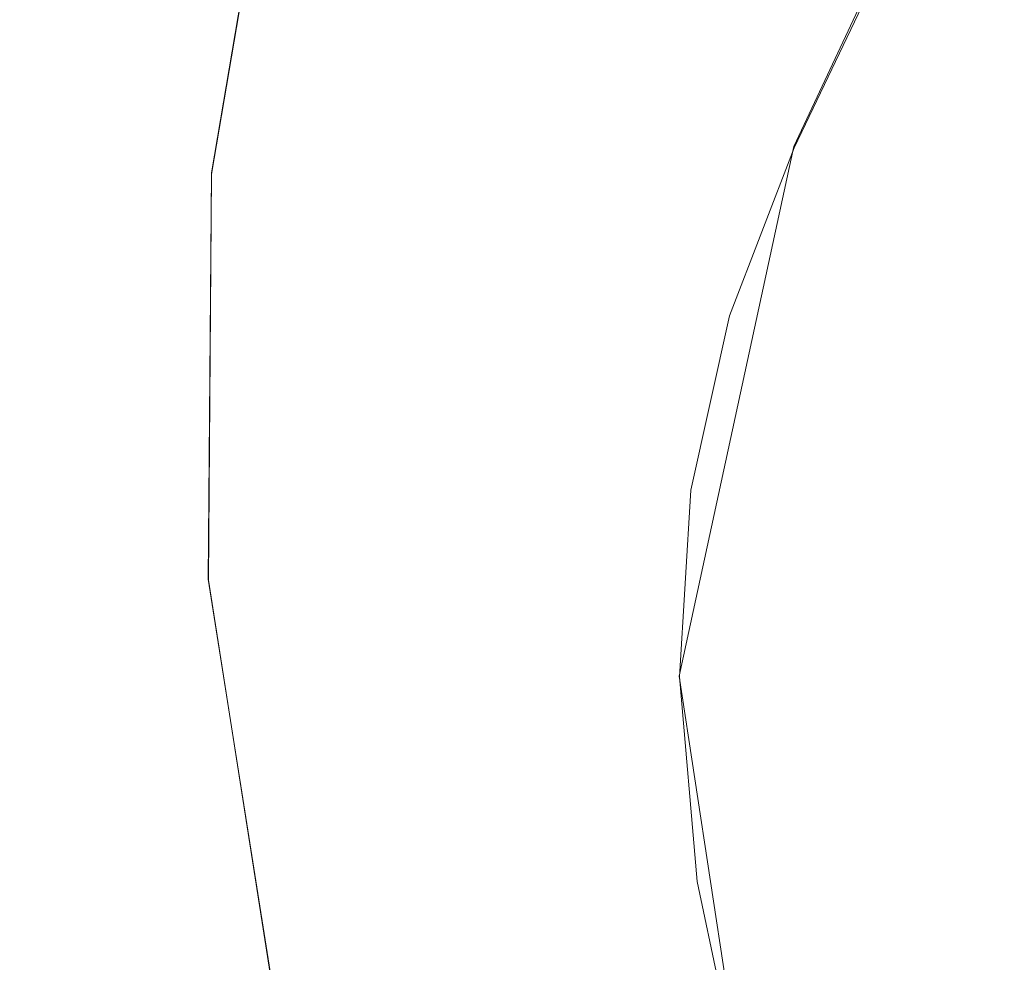
# Model space of a CAD drawing. Extents: x -70 to 129, y -181 to 0.
# Drawn here: x 63 to 72, y -66 to -58 of the extents above; entities that cross this region are included whole.
import ezdxf

# ---------------------------------------------------------------- set-up
doc = ezdxf.new("R2010")
doc.units = 0
doc.header["$LTSCALE"] = 500
doc.header["$MEASUREMENT"] = 0
for name, color, linetype in [('CHROM', 7, 'Continuous'), ('DWXOUTLINES', 7, 'Continuous'), ('PRYSZNIC_1', 7, 'Continuous')]:
    doc.layers.add(name, color=color, linetype=linetype)

msp = doc.modelspace()

# ---------------------------------------------------------------- linework, layer by layer
at = {"layer": 'CHROM', "lineweight": 0}
for points, invisible_edges in [([(33.7244, -59.9436, -18.3959), (33.7244, -55.0436, -18.9959), (72.9415, -55.0436, -18.9959), (72.9415, -59.9436, -18.3959)], 14), ([(33.7244, -55.0436, 19.0041), (33.7244, -59.9436, 18.3041), (72.9415, -59.9436, 18.3041), (72.9415, -55.0436, 19.0041)], 14), ([(33.7244, -59.9436, 18.3041), (33.7244, -64.5436, 16.4041), (72.9415, -64.5436, 16.4041), (72.9415, -59.9436, 18.3041)], 14), ([(33.7244, -64.5436, -16.4959), (33.7244, -59.9436, -18.3959), (72.9415, -59.9436, -18.3959), (72.9415, -64.5436, -16.4959)], 14), ([(33.7244, -64.5436, 16.4041), (33.7244, -68.4436, 13.4041), (72.9415, -68.4436, 13.4041), (72.9415, -64.5436, 16.4041)], 12), ([(33.7244, -68.4436, -13.4959), (33.7244, -64.5436, -16.4959), (72.9415, -64.5436, -16.4959), (72.9415, -68.4436, -13.4959)], 6)]:
    msp.add_3dface(points, dxfattribs=dict(at, invisible_edges=invisible_edges))
at = {"layer": 'DWXOUTLINES', "color": 0, "lineweight": 0}
for p, q in [((71.71, -54.78, 53.45), (69.82, -58.8, 67.99)), ((65.12, -55.59, 20.3), (64.53, -59.04, 19.43)), ((69.82, -58.8, 67.99), (68.78, -63.61, 85.44)), ((64.53, -59.04, 19.43), (64.5, -62.73, 18.49)), ((64.5, -62.73, 18.49), (65.1, -66.53, 17.53)), ((68.78, -63.61, 85.44), (69.38, -67.54, 99.45))]:
    msp.add_line(p, q, dxfattribs=at)
at = {"layer": 'PRYSZNIC_1', "lineweight": 0}
for points, invisible_edges in [([(67.0081, -54.2226, 28.8952), (65.9749, -57.4154, 28.0862), (66.6034, -58.3141, 31.6947), (67.5787, -55.1546, 32.4952)], 15), ([(68.7415, -58.0417, 43.91), (70.1247, -55.193, 44.6318), (69.9289, -54.2342, 40.804), (68.5221, -57.0837, 40.082)], 15), ([(69.1923, -58.5086, 57.3437), (71.1865, -56.0214, 57.9748), (71.711, -54.79, 53.445), (69.8083, -57.288, 52.8117)], 15), ([(67.5787, -55.1546, 32.4952), (66.6034, -58.3141, 31.6947), (67.1925, -59.264, 35.5143), (68.1155, -56.1346, 36.3072)], 15), ([(68.7415, -58.0417, 43.91), (68.7167, -59.0486, 47.8818), (70.1018, -56.1969, 48.6043), (70.1247, -55.193, 44.6318)], 15), ([(73.1136, -55.2982, 63.3529), (70.5145, -57.369, 62.824), (69.8223, -58.8141, 67.9888), (72.5701, -56.7432, 68.5192)], 13), ([(65.1193, -55.6032, 20.3006), (64.5322, -59.051, 19.427), (64.3297, -59.2224, 20.1576), (64.9162, -55.7205, 21.0448)], 14), ([(65.1193, -55.6032, 20.3006), (65.6661, -55.649, 20.031), (65.1002, -58.9812, 19.1867), (64.5322, -59.051, 19.427)], 15), ([(64.9162, -55.7205, 21.0448), (64.3297, -59.2224, 20.1576), (64.4608, -59.5578, 21.6206), (65.0249, -56.0492, 22.5096)], 15), ([(65.6661, -55.649, 20.031), (66.5887, -55.81, 19.9902), (66.0656, -58.9507, 19.1944), (65.1002, -58.9812, 19.1867)], 15), ([(67.9192, -56.038, 19.9324), (67.4603, -58.8973, 19.2079), (66.0656, -58.9507, 19.1944), (66.5887, -55.81, 19.9902)], 15), ([(65.4132, -56.6373, 24.9406), (65.0249, -56.0492, 22.5096), (64.4608, -59.5578, 21.6206), (64.8935, -60.1195, 24.0583)], 15), ([(69.4341, -56.2915, 19.8504), (69.0496, -58.8279, 19.2078), (67.4603, -58.8973, 19.2079), (67.9192, -56.038, 19.9324)], 15), ([(68.4031, -59.8416, 62.1961), (70.5145, -57.369, 62.824), (71.1865, -56.0214, 57.9748), (69.1923, -58.5086, 57.3437)], 15), ([(68.5221, -57.0837, 40.082), (68.1155, -56.1346, 36.3072), (67.1925, -59.264, 35.5143), (67.6358, -60.1958, 39.2935)], 15), ([(68.7167, -59.0486, 47.8818), (68.3908, -60.1444, 52.0881), (69.8083, -57.288, 52.8117), (70.1018, -56.1969, 48.6043)], 15), ([(69.4341, -56.2915, 19.8504), (70.9102, -56.529, 19.7369), (70.5987, -58.7495, 19.1743), (69.0496, -58.8279, 19.2078)], 15), ([(70.9102, -56.529, 19.7369), (72.1241, -56.7089, 19.5846), (71.8729, -58.6692, 19.0879), (70.5987, -58.7495, 19.1743)], 15), ([(65.9749, -57.4154, 28.0862), (65.4132, -56.6373, 24.9406), (64.8935, -60.1195, 24.0583), (65.5114, -60.8506, 27.2158)], 15), ([(72.5701, -56.7432, 68.5192), (69.8223, -58.8141, 67.9888), (69.237, -60.3379, 73.4652), (72.1105, -58.2686, 73.9965)], 13), ([(68.7415, -58.0417, 43.91), (68.5221, -57.0837, 40.082), (67.6358, -60.1958, 39.2935), (67.8745, -61.1502, 43.1224)], 15), ([(67.7066, -61.3688, 56.6192), (69.1923, -58.5086, 57.3437), (69.8083, -57.288, 52.8117), (68.3908, -60.1444, 52.0881)], 15), ([(65.9749, -57.4154, 28.0862), (65.5114, -60.8506, 27.2158), (66.1982, -61.6941, 30.8383), (66.6034, -58.3141, 31.6947)], 15), ([(68.4031, -59.8416, 62.1961), (67.5902, -61.2697, 67.3647), (69.8223, -58.8141, 67.9888), (70.5145, -57.369, 62.824)], 15), ([(68.7415, -58.0417, 43.91), (67.8745, -61.1502, 43.1224), (67.8501, -62.1681, 47.0916), (68.7167, -59.0486, 47.8818)], 15), ([(66.6034, -58.3141, 31.6947), (66.1982, -61.6941, 30.8383), (66.8374, -62.5931, 34.6708), (67.1925, -59.264, 35.5143)], 15), ([(71.8347, -59.8572, 79.7799), (72.1105, -58.2686, 73.9965), (69.237, -60.3379, 73.4652), (68.8858, -61.9217, 79.2492)], 15), ([(66.83, -62.7037, 61.4714), (68.4031, -59.8416, 62.1961), (69.1923, -58.5086, 57.3437), (67.7066, -61.3688, 56.6192)], 15), ([(70.719, -61.0699, 18.5863), (70.5987, -58.7495, 19.1743), (71.8729, -58.6692, 19.0879), (72.0285, -60.6967, 18.5742)], 15), ([(69.1275, -61.5034, 18.5298), (69.0496, -58.8279, 19.2078), (70.5987, -58.7495, 19.1743), (70.719, -61.0699, 18.5863)], 15), ([(67.5902, -61.2697, 67.3647), (66.9028, -62.7757, 72.8452), (69.237, -60.3379, 73.4652), (69.8223, -58.8141, 67.9888)], 15), ([(69.1275, -61.5034, 18.5298), (67.4957, -61.935, 18.4383), (67.4603, -58.8973, 19.2079), (69.0496, -58.8279, 19.2078)], 15), ([(67.4957, -61.935, 18.4383), (66.0655, -62.303, 18.345), (66.0656, -58.9507, 19.1944), (67.4603, -58.8973, 19.2079)], 15), ([(64.5049, -62.7392, 18.4925), (64.5322, -59.051, 19.427), (65.1002, -58.9812, 19.1867), (65.0785, -62.5451, 18.2837)], 15), ([(65.0785, -62.5451, 18.2837), (65.1002, -58.9812, 19.1867), (66.0656, -58.9507, 19.1944), (66.0655, -62.303, 18.345)], 15), ([(64.5049, -62.7392, 18.4925), (64.3147, -62.9627, 19.2099), (64.3297, -59.2224, 20.1576), (64.5322, -59.051, 19.427)], 7), ([(68.7167, -59.0486, 47.8818), (67.8501, -62.1681, 47.0916), (67.5038, -63.2905, 51.2914), (68.3908, -60.1444, 52.0881)], 15), ([(64.3147, -62.9627, 19.2099), (64.4779, -63.2933, 20.6741), (64.4608, -59.5578, 21.6206), (64.3297, -59.2224, 20.1576)], 15), ([(67.6358, -60.1958, 39.2935), (67.1925, -59.264, 35.5143), (66.8374, -62.5931, 34.6708), (67.3125, -63.4907, 38.4586)], 15), ([(64.9647, -63.8087, 23.1236), (64.8935, -60.1195, 24.0583), (64.4608, -59.5578, 21.6206), (64.4779, -63.2933, 20.6741)], 15), ([(66.83, -62.7037, 61.4714), (65.9271, -64.1306, 66.6404), (67.5902, -61.2697, 67.3647), (68.4031, -59.8416, 62.1961)], 15), ([(71.7542, -61.5664, 85.9686), (71.8347, -59.8572, 79.7799), (68.8858, -61.9217, 79.2492), (68.7833, -63.6171, 85.4411)], 15), ([(65.6473, -64.4673, 26.2995), (65.5114, -60.8506, 27.2158), (64.8935, -60.1195, 24.0583), (64.9647, -63.8087, 23.1236)], 15), ([(67.7066, -61.3688, 56.6192), (68.3908, -60.1444, 52.0881), (67.5038, -63.2905, 51.2914), (66.7769, -64.5582, 55.812)], 15), ([(67.8745, -61.1502, 43.1224), (67.6358, -60.1958, 39.2935), (67.3125, -63.4907, 38.4586), (67.5675, -64.4352, 42.2902)], 15), ([(66.4903, -64.3424, 78.6332), (68.8858, -61.9217, 79.2492), (69.237, -60.3379, 73.4652), (66.9028, -62.7757, 72.8452)], 13), ([(71.2718, -63.4001, 17.9959), (70.719, -61.0699, 18.5863), (72.0285, -60.6967, 18.5742), (72.5772, -62.7094, 18.0643)], 15), ([(65.6473, -64.4673, 26.2995), (66.3983, -65.2279, 29.9429), (66.1982, -61.6941, 30.8383), (65.5114, -60.8506, 27.2158)], 15), ([(69.6859, -64.2181, 17.842), (69.1275, -61.5034, 18.5298), (70.719, -61.0699, 18.5863), (71.2718, -63.4001, 17.9959)], 15), ([(67.8745, -61.1502, 43.1224), (67.5675, -64.4352, 42.2902), (67.5464, -65.4749, 46.254), (67.8501, -62.1681, 47.0916)], 15), ([(65.9271, -64.1306, 66.6404), (65.1637, -65.6311, 72.1224), (66.9028, -62.7757, 72.8452), (67.5902, -61.2697, 67.3647)], 15), ([(66.83, -62.7037, 61.4714), (67.7066, -61.3688, 56.6192), (66.7769, -64.5582, 55.812), (65.8458, -65.9432, 60.652)], 15), ([(69.6859, -64.2181, 17.842), (68.061, -65.0413, 17.6512), (67.4957, -61.935, 18.4383), (69.1275, -61.5034, 18.5298)], 15), ([(71.7542, -61.5664, 85.9686), (68.7833, -63.6171, 85.4411), (68.9439, -65.4756, 92.1415), (71.8803, -63.4538, 92.6614)], 15), ([(66.3983, -65.2279, 29.9429), (67.0899, -66.0489, 33.7953), (66.8374, -62.5931, 34.6708), (66.1982, -61.6941, 30.8383)], 15), ([(68.061, -65.0413, 17.6512), (66.6387, -65.7478, 17.4722), (66.0655, -62.303, 18.345), (67.4957, -61.935, 18.4383)], 15), ([(66.3699, -66.0155, 84.8308), (68.7833, -63.6171, 85.4411), (68.8858, -61.9217, 79.2492), (66.4903, -64.3424, 78.6332)], 13), ([(67.8501, -62.1681, 47.0916), (67.5464, -65.4749, 46.254), (67.193, -66.658, 50.4386), (67.5038, -63.2905, 51.2914)], 15), ([(65.6607, -66.2157, 17.3537), (65.0785, -62.5451, 18.2837), (66.0655, -62.303, 18.345), (66.6387, -65.7478, 17.4722)], 15), ([(65.1004, -66.538, 17.53), (64.5049, -62.7392, 18.4925), (65.0785, -62.5451, 18.2837), (65.6607, -66.2157, 17.3537)], 15), ([(67.5948, -66.889, 37.5976), (67.3125, -63.4907, 38.4586), (66.8374, -62.5931, 34.6708), (67.0899, -66.0489, 33.7953)], 15), ([(65.1004, -66.538, 17.53), (64.9311, -66.8078, 18.2357), (64.3147, -62.9627, 19.2099), (64.5049, -62.7392, 18.4925)], 7), ([(64.7056, -67.187, 77.9134), (66.4903, -64.3424, 78.6332), (66.9028, -62.7757, 72.8452), (65.1637, -65.6311, 72.1224)], 15), ([(66.83, -62.7037, 61.4714), (65.8458, -65.9432, 60.652), (64.8866, -67.4177, 65.8096), (65.9271, -64.1306, 66.6404)], 15), ([(71.2718, -63.4001, 17.9959), (72.5772, -62.7094, 18.0643), (73.5054, -64.6252, 17.5789), (72.2578, -65.65, 17.4259)], 15), ([(64.9311, -66.8078, 18.2357), (65.1263, -67.1182, 19.705), (64.4779, -63.2933, 20.6741), (64.3147, -62.9627, 19.2099)], 15), ([(65.6593, -67.5623, 22.1725), (64.9647, -63.8087, 23.1236), (64.4779, -63.2933, 20.6741), (65.1263, -67.1182, 19.705)], 15), ([(66.7769, -64.5582, 55.812), (67.5038, -63.2905, 51.2914), (67.193, -66.658, 50.4386), (66.4512, -68.033, 54.9326)], 15), ([(69.6859, -64.2181, 17.842), (71.2718, -63.4001, 17.9959), (72.2578, -65.65, 17.4259), (70.7427, -66.8722, 17.1695)], 15), ([(67.8643, -67.8136, 41.4342), (67.5675, -64.4352, 42.2902), (67.3125, -63.4907, 38.4586), (67.5948, -66.889, 37.5976)], 15), ([(71.8803, -63.4538, 92.6614), (68.9439, -65.4756, 92.1415), (69.3822, -67.5489, 99.4508), (72.2245, -65.577, 99.9572)], 15), ([(66.3699, -66.0155, 84.8308), (66.5585, -67.8404, 91.5399), (68.9439, -65.4756, 92.1415), (68.7833, -63.6171, 85.4411)], 11), ([(66.394, -68.1183, 25.3744), (65.6473, -64.4673, 26.2995), (64.9647, -63.8087, 23.1236), (65.6593, -67.5623, 22.1725)], 15), ([(65.9271, -64.1306, 66.6404), (64.8866, -67.4177, 65.8096), (64.0755, -68.9536, 71.2831), (65.1637, -65.6311, 72.1224)], 15), ([(69.6859, -64.2181, 17.842), (70.7427, -66.8722, 17.1695), (69.1915, -68.1062, 16.8747), (68.061, -65.0413, 17.6512)], 15), ([(64.5719, -68.8371, 84.1169), (66.3699, -66.0155, 84.8308), (66.4903, -64.3424, 78.6332), (64.7056, -67.187, 77.9134)], 15), ([(66.394, -68.1183, 25.3744), (67.194, -68.7644, 29.0469), (66.3983, -65.2279, 29.9429), (65.6473, -64.4673, 26.2995)], 15), ([(67.8643, -67.8136, 41.4342), (67.8501, -68.8883, 45.3893), (67.5464, -65.4749, 46.254), (67.5675, -64.4352, 42.2902)], 15), ([(65.8458, -65.9432, 60.652), (66.7769, -64.5582, 55.812), (66.4512, -68.033, 54.9326), (65.5009, -69.5481, 59.7402)], 15), ([(68.061, -65.0413, 17.6512), (69.1915, -68.1062, 16.8747), (67.8355, -69.1665, 16.606), (66.6387, -65.7478, 17.4722)], 15), ([(67.194, -68.7644, 29.0469), (67.9231, -69.4788, 32.9262), (67.0899, -66.0489, 33.7953), (66.3983, -65.2279, 29.9429)], 15), ([(66.5585, -67.8404, 91.5399), (67.0733, -69.8626, 98.8623), (69.3822, -67.5489, 99.4508), (68.9439, -65.4756, 92.1415)], 11), ([(67.8501, -68.8883, 45.3893), (67.5038, -70.1783, 49.547), (67.193, -66.658, 50.4386), (67.5464, -65.4749, 46.254)], 15), ([(64.7056, -67.187, 77.9134), (65.1637, -65.6311, 72.1224), (64.0755, -68.9536, 71.2831), (63.5889, -70.5231, 77.0709)], 15), ([(72.7981, -67.9933, 107.955), (72.2245, -65.577, 99.9572), (69.3822, -67.5489, 99.4508), (70.1126, -69.8885, 107.4692)], 15), ([(70.7427, -66.8722, 17.1695), (72.2578, -65.65, 17.4259), (73.6779, -67.7295, 16.899), (72.3161, -69.3658, 16.5377)], 15), ([(65.6607, -66.2157, 17.3537), (66.6387, -65.7478, 17.4722), (67.8355, -69.1665, 16.606), (66.9064, -69.8677, 16.4284)], 15), ([(65.8458, -65.9432, 60.652), (65.5009, -69.5481, 59.7402), (64.5219, -71.1518, 64.8657), (64.8866, -67.4177, 65.8096)], 15), ([(64.5719, -68.8371, 84.1169), (64.7813, -70.6204, 90.8365), (66.5585, -67.8404, 91.5399), (66.3699, -66.0155, 84.8308)], 15), ([(68.4452, -70.2397, 36.7486), (67.5948, -66.889, 37.5976), (67.0899, -66.0489, 33.7953), (67.9231, -69.4788, 32.9262)], 15)]:
    msp.add_3dface(points, dxfattribs=dict(at, invisible_edges=invisible_edges))

doc.saveas('drawing.dxf')
